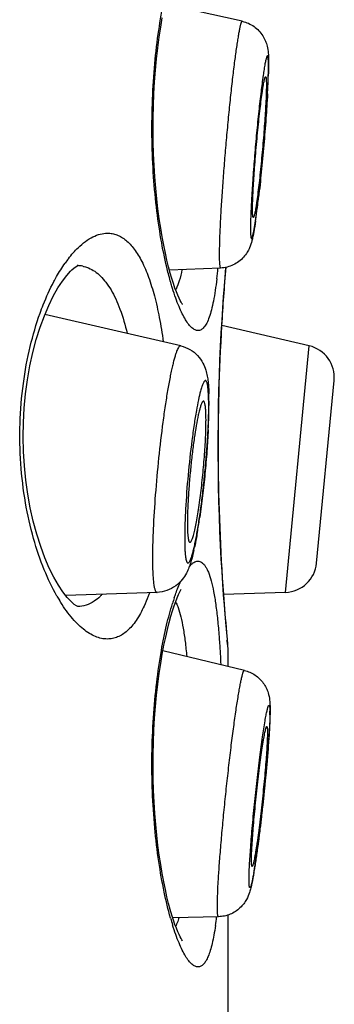
# Model space of a CAD drawing. Units: millimetres. Extents: x 4698 to 5638, y -495 to 1104.
# Drawn here: x 5416 to 5418, y 1001 to 1008 of the extents above; entities that cross this region are included whole.
import ezdxf

# ---------------------------------------------------------------- set-up
doc = ezdxf.new("R2010")
doc.units = ezdxf.units.MM
doc.header["$LTSCALE"] = 19.36
doc.layers.get('0').update_dxf_attribs({"linetype": 'CONTINUOUS'})

msp = doc.modelspace()

# ---------------------------------------------------------------- linework, layer by layer
at = {"color": 0, "linetype": 'Continuous'}
for p, q in [((5417.5342, 1008.3877), (5416.9295, 1008.5218)), ((5417.3653, 1006.4574), (5416.9651, 1006.4398)), ((5417.4003, 1006.3836), (5417.407, 1006.4628)), ((5417.0528, 1005.8486), (5415.9896, 1006.0947)), ((5418.0585, 1005.8489), (5417.374, 1006.0069)), ((5417.8728, 1003.9201), (5418.0585, 1005.8489)), ((5418.1168, 1004.1496), (5418.2542, 1005.5771)), ((5416.8671, 1003.92), (5416.1533, 1003.8946)), ((5417.8728, 1003.9201), (5417.3885, 1003.9032)), ((5417.4178, 1003.5503), (5417.4104, 1003.6313)), ((5417.4223, 1003.5032), (5417.4178, 1003.5503)), ((5417.4235, 1003.479), (5417.4194, 1003.5216)), ((5417.4235, 1003.479), (5417.4223, 1003.5031)), ((5417.4235, 1003.3406), (5417.4235, 1003.479)), ((5417.5514, 1003.3099), (5416.9135, 1003.4631)), ((5417.4235, 988.6581), (5417.4235, 1001.3961)), ((5417.3488, 1001.3828), (5416.9908, 1001.3734))]:
    msp.add_line(p, q, dxfattribs=at)
for points in [[(5417.0665, 1006.1729), (5417.0671, 1006.1722), (5417.066, 1006.1736), (5417.0619, 1006.1798), (5417.056, 1006.1898), (5417.0485, 1006.2038), (5417.0396, 1006.2221), (5417.0298, 1006.2443), (5417.0192, 1006.2705), (5417.0078, 1006.301), (5416.9959, 1006.3356), (5416.9836, 1006.3746), (5416.971, 1006.418), (5416.9581, 1006.4658), (5416.9453, 1006.518), (5416.9325, 1006.5746), (5416.9199, 1006.6355), (5416.9078, 1006.7005), (5416.8961, 1006.7697), (5416.8851, 1006.8427), (5416.8749, 1006.9195), (5416.8657, 1006.9998), (5416.8575, 1007.0832), (5416.8505, 1007.1696), (5416.8449, 1007.2586), (5416.8406, 1007.3496), (5416.8379, 1007.4425), (5416.8368, 1007.5368), (5416.8372, 1007.6316), (5416.8394, 1007.7266), (5416.8432, 1007.8212), (5416.8486, 1007.9144), (5416.8556, 1008.0057), (5416.8639, 1008.0948), (5416.8736, 1008.1807), (5416.8843, 1008.263), (5416.8961, 1008.3416), (5416.9086, 1008.4156)], [(5416.2013, 1006.4438), (5416.2159, 1006.4566), (5416.2353, 1006.4705), (5416.2466, 1006.4765), (5416.2486, 1006.4771), (5416.2419, 1006.4762)], [(5415.985, 1006.0837), (5416.0195, 1006.1651), (5416.0553, 1006.2383), (5416.0911, 1006.3018), (5416.1264, 1006.3558), (5416.1602, 1006.4001), (5416.1905, 1006.4335), (5416.2013, 1006.4438)], [(5417.3707, 1005.9502), (5417.3765, 1006.0506), (5417.3826, 1006.1447), (5417.3887, 1006.232), (5417.3946, 1006.3118), (5417.4003, 1006.3836)], [(5416.1645, 1003.8803), (5416.131, 1003.9232), (5416.0959, 1003.9759), (5416.06, 1004.0383), (5416.0241, 1004.1104), (5415.9893, 1004.1908), (5415.9563, 1004.2793), (5415.9257, 1004.3751), (5415.8985, 1004.4761), (5415.8751, 1004.5807), (5415.8556, 1004.6885), (5415.8402, 1004.7988), (5415.8292, 1004.9105), (5415.8225, 1005.0228), (5415.82, 1005.1361), (5415.822, 1005.2494), (5415.8282, 1005.3617), (5415.8387, 1005.4734), (5415.8535, 1005.5838), (5415.8725, 1005.6917), (5415.8954, 1005.7966), (5415.9221, 1005.898), (5415.9523, 1005.9944), (5415.985, 1006.0837)], [(5417.3887, 1003.901), (5417.3826, 1003.9883), (5417.3765, 1004.0824), (5417.3707, 1004.1828), (5417.3652, 1004.2889), (5417.3602, 1004.3999), (5417.3558, 1004.5151), (5417.3522, 1004.634), (5417.3494, 1004.7555), (5417.3475, 1004.8791), (5417.3465, 1005.0039), (5417.3465, 1005.1291), (5417.3475, 1005.2539), (5417.3494, 1005.3775), (5417.3522, 1005.499), (5417.3558, 1005.6179), (5417.3602, 1005.7331), (5417.3652, 1005.8441), (5417.3707, 1005.9502)], [(5417.0665, 1001.1945), (5417.0671, 1001.1938), (5417.066, 1001.1952), (5417.0619, 1001.2014), (5417.056, 1001.2114), (5417.0485, 1001.2254), (5417.0396, 1001.2437), (5417.0298, 1001.2659), (5417.0192, 1001.2921), (5417.0078, 1001.3226), (5416.9959, 1001.3572), (5416.9836, 1001.3962), (5416.971, 1001.4396), (5416.9581, 1001.4874), (5416.9453, 1001.5396), (5416.9325, 1001.5962), (5416.9199, 1001.6571), (5416.9078, 1001.7221), (5416.8961, 1001.7913), (5416.8851, 1001.8643), (5416.8749, 1001.9411), (5416.8657, 1002.0214), (5416.8575, 1002.1048), (5416.8505, 1002.1912), (5416.8449, 1002.2802), (5416.8406, 1002.3712), (5416.8379, 1002.4641), (5416.8368, 1002.5584), (5416.8372, 1002.6532), (5416.8394, 1002.7482), (5416.8432, 1002.8428), (5416.8486, 1002.936), (5416.8556, 1003.0273), (5416.8639, 1003.1164), (5416.8736, 1003.2023), (5416.8843, 1003.2846), (5416.8961, 1003.3632), (5416.9086, 1003.4372), (5416.9217, 1003.5065), (5416.9352, 1003.571), (5416.9489, 1003.6302), (5416.9626, 1003.6842), (5416.9761, 1003.733), (5416.9892, 1003.7766), (5417.0019, 1003.8152), (5417.014, 1003.849), (5417.0254, 1003.8782), (5417.036, 1003.903), (5417.0456, 1003.9235), (5417.0538, 1003.9394), (5417.0574, 1003.9457)], [(5416.2482, 1003.8084), (5416.2472, 1003.8087), (5416.2371, 1003.8139), (5416.2188, 1003.8266), (5416.1943, 1003.8482), (5416.1645, 1003.8803)], [(5417.4104, 1003.6313), (5417.4057, 1003.6859), (5417.4003, 1003.7494), (5417.3946, 1003.8212), (5417.3887, 1003.901)]]:
    msp.add_lwpolyline(points, dxfattribs=at)
for centre, radius, start, end in [((5411.6672, 1008.1717), 6.0754, 356.99873, 357.88957), ((5413.3665, 1008.1083), 4.3749, 357.90024, 358.28458), ((5409.3679, 1008.285), 8.3774, 356.81649, 357.04826), ((5408.6257, 1008.0629), 9.0979, 352.99624, 353.36651), ((5410.9236, 1007.7802), 6.7826, 352.21635, 353.00025), ((5413.0322, 1007.4955), 4.6549, 351.722, 352.1729), ((5417.0013, 1005.8929), 1.0448, 142.44281, 144.77268), ((5416.2399, 1006.2403), 0.2359, 78.56818, 88.71928), ((5413.3711, 1006.8354), 3.9911, 353.34995, 354.54788), ((5433.6824, 1005.0521), 16.3376, 175.04606, 176.64577), ((5416.7566, 1006.4186), 0.2886, 332.7426, 334.08655), ((5433.4244, 1005.0663), 16.0792, 176.64231, 184.1507), ((5418.0014, 1005.6014), 0.254, 354.5, 77), ((5415.1127, 1005.4091), 2.1615, 0.1758, 1.69863), ((5414.0363, 1005.4051), 3.238, 358.79023, 359.98318), ((5414.5315, 1005.4042), 2.7428, 359.99871, 0.23929), ((5414.2103, 1005.3819), 3.0618, 358.99726, 359.96309), ((5413.1977, 1005.4198), 4.0767, 358.33624, 358.83218), ((5415.5568, 1005.2636), 1.694, 359.97785, 1.38562), ((5412.2606, 1005.4479), 5.0142, 357.06329, 358.32665), ((5412.1585, 1005.2401), 5.096, 350.55945, 351.75947), ((5413.2196, 1005.067), 4.021, 350.0626, 350.51281), ((5415.1237, 1004.7042), 2.0824, 347.46971, 348.0418), ((5417.8639, 1004.1739), 0.254, 272, 354.5), ((5417.2788, 1004.5748), 1.3769, 209.77071, 211.3204), ((5418.8933, 1003.2446), 1.994, 161.53045, 162.79851), ((5433.872, 1005.096), 16.5278, 184.14119, 185.16454), ((5433.2875, 1005.0432), 15.9409, 185.16454, 185.3315), ((5435.7498, 1005.2746), 18.4141, 185.33662, 185.46263), ((5417.1695, 1003.4791), 0.254, 5.44849, 14.99336), ((5416.94, 1002.9778), 0.8108, 359.96263, 0.86795), ((5416.6197, 1002.9775), 1.1312, 359.26561, 359.99015), ((5409.6206, 1003.3335), 8.1408, 355.8616, 356.09395), ((5411.3869, 1002.751), 6.322, 350.98341, 351.954), ((5408.9086, 1003.1031), 8.8252, 351.94252, 352.30437), ((5413.6465, 1002.3975), 4.0349, 350.44852, 350.91248), ((5419.1249, 1001.9817), 2.2364, 195.8217, 197.2377), ((5416.7566, 1001.4402), 0.2886, 332.7426, 334.08655), ((5414.4937, 1001.726), 2.8609, 351.71277, 353.09225)]:
    msp.add_arc(centre, radius, start, end, dxfattribs=at)
for points, knots in [([(5416.9498, 1006.4383), (5416.9321, 1006.51), (5416.8999, 1006.664), (5416.8633, 1006.9089), (5416.838, 1007.176), (5416.8259, 1007.4564), (5416.8281, 1007.7404), (5416.8443, 1008.0178), (5416.8733, 1008.2791), (5416.9011, 1008.446), (5416.9169, 1008.5251)], [0, 0, 0, 0, 0.105487, 0.224378, 0.353314, 0.488305, 0.62491, 0.758531, 0.884827, 1, 1, 1, 1]), ([(5417.5342, 1008.3877), (5417.5326, 1008.388), (5417.53, 1008.3851), (5417.5279, 1008.381), (5417.5255, 1008.3754), (5417.5232, 1008.3683), (5417.5206, 1008.3595), (5417.518, 1008.3491), (5417.514, 1008.332), (5417.5089, 1008.3068), (5417.5026, 1008.2719), (5417.496, 1008.231), (5417.4861, 1008.1657), (5417.4734, 1008.0717), (5417.458, 1007.946), (5417.4424, 1007.8058), (5417.4269, 1007.6549), (5417.412, 1007.4975), (5417.3981, 1007.3381), (5417.3856, 1007.181), (5417.3749, 1007.0306), (5417.3661, 1006.8911), (5417.3597, 1006.7664), (5417.3556, 1006.66), (5417.3544, 1006.5954), (5417.3544, 1006.5668)], [0, 0, 0, 0, 0.002539, 0.00492, 0.008153, 0.012258, 0.01724, 0.023098, 0.029828, 0.045858, 0.065235, 0.087829, 0.11349, 0.173286, 0.242978, 0.320638, 0.404116, 0.491096, 0.579166, 0.665883, 0.748842, 0.825742, 0.894453, 0.953076, 1, 1, 1, 1]), ([(5417.5342, 1008.3877), (5417.5507, 1008.384), (5417.5832, 1008.3733), (5417.6275, 1008.3481), (5417.6657, 1008.315), (5417.6959, 1008.2761), (5417.717, 1008.2352), (5417.7318, 1008.1893), (5417.7365, 1008.157), (5417.7381, 1008.1382)], [0, 0, 0, 0, 0.147095, 0.293821, 0.439545, 0.582695, 0.718625, 0.836171, 1, 1, 1, 1]), ([(5417.7396, 1008.0367), (5417.7396, 1008.0431), (5417.7395, 1008.0552), (5417.7391, 1008.072), (5417.7385, 1008.0862), (5417.7377, 1008.0964), (5417.7369, 1008.1031), (5417.7363, 1008.1072), (5417.7356, 1008.1107), (5417.7348, 1008.1134), (5417.734, 1008.1154), (5417.7332, 1008.1169), (5417.7321, 1008.1177), (5417.7309, 1008.1176), (5417.7298, 1008.1167), (5417.7286, 1008.1152), (5417.7275, 1008.113), (5417.7257, 1008.1089), (5417.7233, 1008.1019), (5417.7191, 1008.0863), (5417.7136, 1008.0602), (5417.7096, 1008.0375), (5417.7074, 1008.0245)], [0, 0, 0, 0, 0.10745, 0.20092, 0.279993, 0.344411, 0.37109, 0.394076, 0.413386, 0.429074, 0.441253, 0.45019, 0.456595, 0.46226, 0.469543, 0.479727, 0.493292, 0.510431, 0.555685, 0.615696, 0.77955, 1, 1, 1, 1]), ([(5417.7381, 1008.1382), (5417.7392, 1008.1255), (5417.7405, 1008.099), (5417.7408, 1008.0725), (5417.7408, 1008.0588)], [0, 0, 0, 0, 0.481928, 1, 1, 1, 1]), ([(5417.7074, 1008.0245), (5417.7066, 1008.0199), (5417.7034, 1008.0001), (5417.7004, 1007.9802), (5417.6982, 1007.9649)], [0, 0, 0, 0, 0.229236, 1, 1, 1, 1]), ([(5417.7382, 1007.9588), (5417.7384, 1007.966), (5417.7391, 1007.992), (5417.7396, 1008.0179), (5417.7396, 1008.0367)], [0, 0, 0, 0, 0.278277, 1, 1, 1, 1]), ([(5417.7408, 1008.0588), (5417.7408, 1008.0526), (5417.7407, 1008.0255), (5417.7401, 1007.9983), (5417.7394, 1007.9773)], [0, 0, 0, 0, 0.227264, 1, 1, 1, 1]), ([(5417.6982, 1007.9649), (5417.6921, 1007.9229), (5417.68, 1007.8298), (5417.663, 1007.6797), (5417.6463, 1007.5125), (5417.6309, 1007.3386), (5417.6177, 1007.1687), (5417.6076, 1007.0134), (5417.6018, 1006.8974), (5417.5994, 1006.819), (5417.5989, 1006.7853), (5417.5989, 1006.77)], [0, 0, 0, 0, 0.106194, 0.234741, 0.377721, 0.52631, 0.67134, 0.80386, 0.915701, 0.961662, 1, 1, 1, 1]), ([(5417.5989, 1006.77), (5417.5989, 1006.7607), (5417.599, 1006.7442), (5417.5998, 1006.7221), (5417.601, 1006.7073), (5417.6024, 1006.6984), (5417.6034, 1006.694), (5417.6044, 1006.6912), (5417.6054, 1006.6897), (5417.6061, 1006.6891), (5417.607, 1006.6889), (5417.6078, 1006.6892), (5417.6086, 1006.6899), (5417.6098, 1006.6914), (5417.6114, 1006.6943), (5417.6132, 1006.6989), (5417.6152, 1006.705), (5417.6173, 1006.7125), (5417.6195, 1006.7215), (5417.6218, 1006.732), (5417.6242, 1006.7438), (5417.6277, 1006.7624), (5417.6323, 1006.7889), (5417.6379, 1006.8246), (5417.6437, 1006.8652), (5417.6498, 1006.9104), (5417.6561, 1006.9597), (5417.6648, 1007.0325), (5417.6757, 1007.1305), (5417.6882, 1007.2543), (5417.7002, 1007.383), (5417.7111, 1007.5125), (5417.7207, 1007.6383), (5417.7285, 1007.7561), (5417.7345, 1007.862), (5417.7372, 1007.9283), (5417.7382, 1007.9588)], [0, 0, 0, 0, 0.020302, 0.036525, 0.048541, 0.052957, 0.056321, 0.058669, 0.059498, 0.060144, 0.060695, 0.061282, 0.062015, 0.062956, 0.06556, 0.069196, 0.073888, 0.079641, 0.086453, 0.094314, 0.103208, 0.113121, 0.135922, 0.162531, 0.192728, 0.226263, 0.262854, 0.302194, 0.387776, 0.480135, 0.576162, 0.672627, 0.766283, 0.853979, 0.932767, 1, 1, 1, 1]), ([(5417.615, 1006.9152), (5417.615, 1006.9316), (5417.6157, 1006.9684), (5417.6191, 1007.0558), (5417.625, 1007.1557), (5417.6328, 1007.2653), (5417.6399, 1007.3548), (5417.6478, 1007.4457), (5417.6563, 1007.5354), (5417.6651, 1007.6214), (5417.6741, 1007.7014), (5417.6828, 1007.7731), (5417.6901, 1007.8268), (5417.6957, 1007.8641), (5417.6995, 1007.8874), (5417.7031, 1007.9073), (5417.7064, 1007.9238), (5417.7091, 1007.9352), (5417.7112, 1007.9425), (5417.7126, 1007.9466), (5417.7139, 1007.9498), (5417.7151, 1007.9522), (5417.7166, 1007.9539), (5417.7175, 1007.9538)], [0, 0, 0, 0, 0.046893, 0.105476, 0.250976, 0.333875, 0.420536, 0.508557, 0.595499, 0.678954, 0.75661, 0.826318, 0.886154, 0.911844, 0.934473, 0.953891, 0.969967, 0.982606, 0.987616, 0.991748, 0.99501, 0.99742, 1, 1, 1, 1]), ([(5417.7175, 1007.9538), (5417.7181, 1007.9537), (5417.7193, 1007.9521), (5417.7203, 1007.9489), (5417.7213, 1007.9437), (5417.7224, 1007.9333), (5417.7233, 1007.9156), (5417.7234, 1007.9003), (5417.7234, 1007.8914)], [0, 0, 0, 0, 0.029067, 0.082129, 0.163364, 0.273535, 0.580576, 1, 1, 1, 1]), ([(5417.7234, 1007.8914), (5417.7234, 1007.8751), (5417.7228, 1007.8385), (5417.7195, 1007.7514), (5417.7136, 1007.6519), (5417.7058, 1007.5428), (5417.6987, 1007.4536), (5417.6908, 1007.3631), (5417.6824, 1007.2736), (5417.6736, 1007.1877), (5417.6647, 1007.1077), (5417.656, 1007.0359), (5417.6487, 1006.9821), (5417.6431, 1006.9447), (5417.6393, 1006.9211), (5417.6357, 1006.901), (5417.6324, 1006.8842), (5417.6293, 1006.8711), (5417.6265, 1006.8616), (5417.6243, 1006.856), (5417.6225, 1006.8534), (5417.6216, 1006.8528), (5417.6212, 1006.8528)], [0, 0, 0, 0, 0.046721, 0.10506, 0.249931, 0.332489, 0.418823, 0.506557, 0.593276, 0.676593, 0.754216, 0.824012, 0.884065, 0.909915, 0.932737, 0.952381, 0.968716, 0.981644, 0.9911, 0.997092, 0.998863, 1, 1, 1, 1]), ([(5417.7324, 1007.8198), (5417.7289, 1007.7559), (5417.7201, 1007.622), (5417.7037, 1007.4177), (5417.6847, 1007.2123), (5417.6702, 1007.0769), (5417.6627, 1007.012)], [0, 0, 0, 0, 0.236638, 0.496471, 0.758129, 1, 1, 1, 1]), ([(5417.6212, 1006.8528), (5417.6206, 1006.8528), (5417.6197, 1006.8537), (5417.6191, 1006.8552), (5417.6182, 1006.8578), (5417.6173, 1006.8623), (5417.6165, 1006.8693), (5417.6158, 1006.8781), (5417.6152, 1006.8936), (5417.615, 1006.9062), (5417.615, 1006.9152)], [0, 0, 0, 0, 0.027127, 0.04901, 0.077786, 0.157246, 0.266618, 0.405989, 0.575139, 1, 1, 1, 1]), ([(5417.6386, 1006.8253), (5417.6344, 1006.7965), (5417.6281, 1006.7558), (5417.6182, 1006.7041), (5417.613, 1006.6811), (5417.6101, 1006.6701)], [0, 0, 0, 0, 0.552071, 0.783058, 1, 1, 1, 1]), ([(5416.173, 1006.5298), (5416.1852, 1006.5456), (5416.2097, 1006.5755), (5416.2538, 1006.622), (5416.3044, 1006.6657), (5416.3626, 1006.7023), (5416.4207, 1006.7248), (5416.46, 1006.7302), (5416.4789, 1006.7302)], [0, 0, 0, 0, 0.158852, 0.306664, 0.508482, 0.688507, 0.850449, 1, 1, 1, 1]), ([(5416.4789, 1006.7302), (5416.4914, 1006.7302), (5416.5168, 1006.7279), (5416.554, 1006.7173), (5416.5902, 1006.6997), (5416.625, 1006.675), (5416.6583, 1006.6434), (5416.7028, 1006.5899), (5416.7536, 1006.5045), (5416.8054, 1006.3811), (5416.8502, 1006.2337), (5416.8878, 1006.0645), (5416.9071, 1005.9443), (5416.9157, 1005.881)], [0, 0, 0, 0, 0.037016, 0.074447, 0.113375, 0.154785, 0.199518, 0.248228, 0.359284, 0.490297, 0.641598, 0.812188, 1, 1, 1, 1]), ([(5417.6101, 1006.6701), (5417.6053, 1006.6519), (5417.5954, 1006.621), (5417.5733, 1006.5781), (5417.5457, 1006.541), (5417.509, 1006.5073), (5417.4653, 1006.4806), (5417.4167, 1006.4631), (5417.3825, 1006.4581), (5417.3653, 1006.4574)], [0, 0, 0, 0, 0.161751, 0.278153, 0.414189, 0.557942, 0.704425, 0.851961, 1, 1, 1, 1]), ([(5417.3544, 1006.5668), (5417.3544, 1006.5583), (5417.3545, 1006.5425), (5417.355, 1006.5203), (5417.3558, 1006.5015), (5417.357, 1006.486), (5417.3582, 1006.4752), (5417.3595, 1006.4683), (5417.3605, 1006.4644), (5417.3615, 1006.4613), (5417.3626, 1006.4591), (5417.3638, 1006.4577), (5417.3648, 1006.4573), (5417.3653, 1006.4574)], [0, 0, 0, 0, 0.226946, 0.425392, 0.594511, 0.733756, 0.842893, 0.886179, 0.922024, 0.950597, 0.972266, 0.987936, 1, 1, 1, 1]), ([(5416.0597, 1006.3508), (5416.0666, 1006.364), (5416.0938, 1006.4136), (5416.1238, 1006.4616), (5416.1478, 1006.4956)], [0, 0, 0, 0, 0.263769, 1, 1, 1, 1]), ([(5416.2866, 1006.4715), (5416.2905, 1006.4708), (5416.3058, 1006.4673), (5416.3207, 1006.4622), (5416.3316, 1006.4577)], [0, 0, 0, 0, 0.247829, 1, 1, 1, 1]), ([(5416.3316, 1006.4577), (5416.3483, 1006.4507), (5416.3815, 1006.4323), (5416.4271, 1006.3942), (5416.4698, 1006.3449), (5416.5095, 1006.2849), (5416.5459, 1006.2143), (5416.5921, 1006.102), (5416.6183, 1006.0104), (5416.6336, 1005.9463)], [0, 0, 0, 0, 0.088529, 0.184206, 0.28951, 0.406243, 0.535477, 0.677624, 1, 1, 1, 1]), ([(5416.9889, 1006.2974), (5416.9854, 1006.3084), (5416.9714, 1006.3551), (5416.9588, 1006.4022), (5416.9498, 1006.4383)], [0, 0, 0, 0, 0.236704, 1, 1, 1, 1]), ([(5417.0626, 1006.4435), (5417.0567, 1006.4147), (5417.0443, 1006.3634), (5417.0264, 1006.3135), (5417.0162, 1006.2925)], [0, 0, 0, 0, 0.557539, 1, 1, 1, 1]), ([(5415.9518, 1006.1039), (5415.9598, 1006.1263), (5415.9916, 1006.2103), (5416.0287, 1006.2924), (5416.0597, 1006.3508)], [0, 0, 0, 0, 0.264996, 1, 1, 1, 1]), ([(5417.3353, 1006.3732), (5417.3317, 1006.3423), (5417.3241, 1006.2842), (5417.3103, 1006.2029), (5417.2948, 1006.1331), (5417.2776, 1006.0751), (5417.2588, 1006.0293), (5417.2405, 1005.9995), (5417.2246, 1005.9829), (5417.2129, 1005.9745), (5417.2006, 1005.9694), (5417.1922, 1005.9682), (5417.188, 1005.9682)], [0, 0, 0, 0, 0.206609, 0.389757, 0.548465, 0.682238, 0.791378, 0.877247, 0.912623, 0.943981, 0.972565, 1, 1, 1, 1]), ([(5417.188, 1005.9682), (5417.1801, 1005.9682), (5417.1626, 1005.9729), (5417.1383, 1005.9903), (5417.1136, 1006.0175), (5417.0886, 1006.0547), (5417.0632, 1006.1018), (5417.0377, 1006.1585), (5417.0124, 1006.2246), (5416.9967, 1006.2721), (5416.9889, 1006.2974)], [0, 0, 0, 0, 0.059379, 0.131668, 0.222451, 0.334282, 0.468031, 0.623817, 0.801369, 1, 1, 1, 1]), ([(5416.0836, 1003.8911), (5416.046, 1003.9568), (5415.9762, 1004.1039), (5415.8936, 1004.3489), (5415.8315, 1004.6274), (5415.7958, 1004.9293), (5415.79, 1005.2414), (5415.815, 1005.5488), (5415.8679, 1005.8373), (5415.9212, 1006.0189), (5415.9518, 1006.1039)], [0, 0, 0, 0, 0.099737, 0.213883, 0.340219, 0.47521, 0.613998, 0.751015, 0.881035, 1, 1, 1, 1]), ([(5417.0528, 1005.8486), (5417.0518, 1005.8489), (5417.0494, 1005.8489), (5417.0458, 1005.8474), (5417.0422, 1005.8447), (5417.0369, 1005.8386), (5417.0303, 1005.8275), (5417.0224, 1005.81), (5417.0141, 1005.7874), (5417.0055, 1005.7598), (5416.9966, 1005.7272), (5416.9874, 1005.6899), (5416.9781, 1005.6482), (5416.965, 1005.5842), (5416.9488, 1005.4948), (5416.9302, 1005.3776), (5416.9055, 1005.2021), (5416.8784, 1004.9698), (5416.8531, 1004.6905), (5416.8389, 1004.4642), (5416.8328, 1004.2981), (5416.8317, 1004.2221), (5416.8317, 1004.1864)], [0, 0, 0, 0, 0.001945, 0.004104, 0.006716, 0.009919, 0.018345, 0.029648, 0.043883, 0.061024, 0.081009, 0.103744, 0.129116, 0.156989, 0.219633, 0.29031, 0.367461, 0.534226, 0.705167, 0.865135, 0.936513, 1, 1, 1, 1]), ([(5417.0528, 1005.8486), (5417.0782, 1005.8428), (5417.1269, 1005.8234), (5417.1864, 1005.7758), (5417.2269, 1005.7189), (5417.2496, 1005.6633), (5417.2613, 1005.6137), (5417.2676, 1005.5679), (5417.2714, 1005.5214), (5417.2728, 1005.4897), (5417.2733, 1005.4731)], [0, 0, 0, 0, 0.16503, 0.326339, 0.476298, 0.60223, 0.704635, 0.798476, 0.895125, 1, 1, 1, 1]), ([(5417.2679, 1005.5021), (5417.2674, 1005.508), (5417.2663, 1005.5191), (5417.2642, 1005.5345), (5417.2618, 1005.5476), (5417.2592, 1005.5583), (5417.2563, 1005.5666), (5417.2532, 1005.5726), (5417.25, 1005.576), (5417.2473, 1005.5771), (5417.2445, 1005.5772), (5417.2406, 1005.5752), (5417.2365, 1005.5707), (5417.2321, 1005.5638), (5417.2276, 1005.5546), (5417.2228, 1005.543), (5417.2158, 1005.5229), (5417.211, 1005.5065), (5417.2079, 1005.4948)], [0, 0, 0, 0, 0.102297, 0.191698, 0.268015, 0.33121, 0.38149, 0.419509, 0.447132, 0.458522, 0.469534, 0.49459, 0.528895, 0.575046, 0.633967, 0.705971, 0.79109, 1, 1, 1, 1]), ([(5417.2079, 1005.4948), (5417.2019, 1005.4725), (5417.1903, 1005.422), (5417.1806, 1005.3711), (5417.1755, 1005.3428)], [0, 0, 0, 0, 0.445752, 1, 1, 1, 1]), ([(5417.2721, 1005.3799), (5417.2721, 1005.4025), (5417.2715, 1005.4432), (5417.2695, 1005.4839), (5417.2679, 1005.5021)], [0, 0, 0, 0, 0.552962, 1, 1, 1, 1]), ([(5417.2316, 1005.4154), (5417.2306, 1005.4156), (5417.2281, 1005.4152), (5417.2249, 1005.4125), (5417.2215, 1005.4081), (5417.218, 1005.4017), (5417.2143, 1005.3935), (5417.2105, 1005.3834), (5417.2066, 1005.3713), (5417.2041, 1005.3627), (5417.2028, 1005.3581)], [0, 0, 0, 0, 0.046043, 0.105631, 0.187841, 0.295958, 0.431126, 0.593683, 0.783447, 1, 1, 1, 1]), ([(5417.2337, 1005.4144), (5417.2335, 1005.4145), (5417.2329, 1005.4149), (5417.2322, 1005.4153), (5417.2316, 1005.4154)], [0, 0, 0, 0, 0.266139, 1, 1, 1, 1]), ([(5417.2502, 1005.3046), (5417.2499, 1005.3191), (5417.2488, 1005.3447), (5417.246, 1005.3745), (5417.2428, 1005.3929), (5417.2403, 1005.4027), (5417.2376, 1005.4098), (5417.2351, 1005.4134), (5417.2337, 1005.4144)], [0, 0, 0, 0, 0.387112, 0.684258, 0.797707, 0.887472, 0.954119, 1, 1, 1, 1]), ([(5417.1755, 1005.3428), (5417.169, 1005.3061), (5417.1564, 1005.228), (5417.1331, 1005.0597), (5417.1091, 1004.8391), (5417.0925, 1004.6198), (5417.0851, 1004.4561), (5417.0837, 1004.3814), (5417.0837, 1004.3467)], [0, 0, 0, 0, 0.11178, 0.237013, 0.509068, 0.776409, 0.895916, 1, 1, 1, 1]), ([(5417.0837, 1004.3467), (5417.0837, 1004.3319), (5417.0839, 1004.304), (5417.0851, 1004.2647), (5417.0871, 1004.2309), (5417.0896, 1004.2062), (5417.092, 1004.1894), (5417.0939, 1004.1791), (5417.0961, 1004.1702), (5417.0983, 1004.163), (5417.1008, 1004.1572), (5417.1034, 1004.153), (5417.1063, 1004.1503), (5417.111, 1004.1488), (5417.116, 1004.1521), (5417.1199, 1004.157), (5417.1235, 1004.1626), (5417.1271, 1004.1698), (5417.1326, 1004.1824), (5417.1394, 1004.202), (5417.1476, 1004.2301), (5417.1561, 1004.2638), (5417.1648, 1004.3029), (5417.1736, 1004.3471), (5417.1825, 1004.396), (5417.1947, 1004.469), (5417.2093, 1004.5684), (5417.2253, 1004.6948), (5417.2397, 1004.8273), (5417.252, 1004.961), (5417.2616, 1005.0913), (5417.2684, 1005.2133), (5417.2709, 1005.2914), (5417.2716, 1005.3283)], [0, 0, 0, 0, 0.031688, 0.05979, 0.084045, 0.104276, 0.11284, 0.120356, 0.126819, 0.132243, 0.136656, 0.140125, 0.142806, 0.145034, 0.150168, 0.153928, 0.158659, 0.164413, 0.171212, 0.187959, 0.208844, 0.233729, 0.262415, 0.294661, 0.330188, 0.368686, 0.453202, 0.54521, 0.641429, 0.73842, 0.832719, 0.920957, 1, 1, 1, 1]), ([(5417.2028, 1005.3581), (5417.2018, 1005.3543), (5417.1973, 1005.3377), (5417.1934, 1005.321), (5417.1905, 1005.308)], [0, 0, 0, 0, 0.224233, 1, 1, 1, 1]), ([(5417.1905, 1005.308), (5417.1846, 1005.281), (5417.1733, 1005.2211), (5417.158, 1005.1239), (5417.1436, 1005.0145), (5417.1306, 1004.8979), (5417.1198, 1004.7796), (5417.1116, 1004.6654), (5417.1065, 1004.5605), (5417.105, 1004.4943), (5417.105, 1004.4637)], [0, 0, 0, 0, 0.0976, 0.21513, 0.347117, 0.487374, 0.629311, 0.766255, 0.891769, 1, 1, 1, 1]), ([(5417.1253, 1004.3111), (5417.1267, 1004.3112), (5417.129, 1004.3124), (5417.1314, 1004.3149), (5417.1345, 1004.3189), (5417.1383, 1004.3259), (5417.1428, 1004.3367), (5417.1476, 1004.3503), (5417.1525, 1004.3667), (5417.1576, 1004.3858), (5417.1649, 1004.4164), (5417.1741, 1004.4606), (5417.1847, 1004.5201), (5417.1953, 1004.5872), (5417.2054, 1004.6604), (5417.2151, 1004.738), (5417.2268, 1004.8453), (5417.2387, 1004.9775), (5417.2479, 1005.1259), (5417.2507, 1005.2199), (5417.2507, 1005.263)], [0, 0, 0, 0, 0.004372, 0.007308, 0.010873, 0.020051, 0.032078, 0.046983, 0.064726, 0.085239, 0.108425, 0.162335, 0.225335, 0.296076, 0.373026, 0.454512, 0.538757, 0.708138, 0.866455, 1, 1, 1, 1]), ([(5417.2682, 1005.191), (5417.2654, 1005.1353), (5417.2581, 1005.0212), (5417.2431, 1004.8489), (5417.2246, 1004.6773), (5417.2099, 1004.5645), (5417.2019, 1004.5097)], [0, 0, 0, 0, 0.244172, 0.50125, 0.757688, 1, 1, 1, 1]), ([(5417.105, 1004.4637), (5417.105, 1004.4522), (5417.1052, 1004.4304), (5417.1061, 1004.3999), (5417.1077, 1004.3737), (5417.1099, 1004.3518), (5417.1123, 1004.3366), (5417.1147, 1004.3268), (5417.1165, 1004.3212), (5417.1184, 1004.3168), (5417.1204, 1004.3136), (5417.1227, 1004.3116), (5417.1245, 1004.3111), (5417.1253, 1004.3111)], [0, 0, 0, 0, 0.219332, 0.413754, 0.581346, 0.720863, 0.831437, 0.875773, 0.912858, 0.942924, 0.966482, 0.984678, 1, 1, 1, 1]), ([(5417.1802, 1004.3731), (5417.1786, 1004.3643), (5417.1726, 1004.3307), (5417.1661, 1004.2973), (5417.1609, 1004.2728)], [0, 0, 0, 0, 0.264075, 1, 1, 1, 1]), ([(5417.1565, 1004.2525), (5417.1528, 1004.2359), (5417.1454, 1004.2042), (5417.1327, 1004.1584), (5417.1178, 1004.1139), (5417.0971, 1004.067), (5417.0645, 1004.0161), (5417.0138, 1003.9671), (5416.9458, 1003.9308), (5416.8935, 1003.9209), (5416.8671, 1003.92)], [0, 0, 0, 0, 0.106146, 0.203607, 0.29755, 0.399135, 0.523895, 0.67339, 0.834724, 1, 1, 1, 1]), ([(5416.8317, 1004.1864), (5416.8317, 1004.1662), (5416.832, 1004.1283), (5416.8337, 1004.075), (5416.8364, 1004.0292), (5416.8397, 1003.9957), (5416.8431, 1003.9731), (5416.8457, 1003.9591), (5416.8486, 1003.9472), (5416.8517, 1003.9375), (5416.855, 1003.9298), (5416.8586, 1003.9243), (5416.8626, 1003.9207), (5416.8657, 1003.9199), (5416.8671, 1003.92)], [0, 0, 0, 0, 0.219363, 0.413736, 0.581312, 0.720835, 0.779792, 0.831437, 0.875764, 0.912856, 0.942925, 0.966479, 0.984677, 1, 1, 1, 1]), ([(5417.1197, 1004.1215), (5417.1252, 1004.1281), (5417.136, 1004.1399), (5417.1534, 1004.1539), (5417.1707, 1004.1627), (5417.1825, 1004.1648), (5417.188, 1004.1648)], [0, 0, 0, 0, 0.310839, 0.57507, 0.800476, 1, 1, 1, 1]), ([(5417.188, 1004.1648), (5417.1931, 1004.1648), (5417.2035, 1004.1631), (5417.2184, 1004.1553), (5417.2323, 1004.1427), (5417.2455, 1004.1255), (5417.258, 1004.1036), (5417.2749, 1004.0658), (5417.2935, 1004.0064), (5417.3122, 1003.9217), (5417.3284, 1003.8201), (5417.3422, 1003.7027), (5417.3494, 1003.6191), (5417.3528, 1003.575)], [0, 0, 0, 0, 0.023696, 0.04899, 0.077814, 0.111488, 0.150839, 0.196342, 0.306599, 0.443021, 0.605021, 0.791296, 1, 1, 1, 1]), ([(5417.002, 1003.8763), (5417.0061, 1003.8885), (5417.0215, 1003.9331), (5417.0389, 1003.9771), (5417.0531, 1004.0083)], [0, 0, 0, 0, 0.272758, 1, 1, 1, 1]), ([(5416.4789, 1003.5552), (5416.4634, 1003.5552), (5416.4315, 1003.5588), (5416.384, 1003.574), (5416.3361, 1003.5988), (5416.2881, 1003.6331), (5416.2403, 1003.6766), (5416.1743, 1003.7497), (5416.1303, 1003.8134), (5416.1025, 1003.859)], [0, 0, 0, 0, 0.092144, 0.190015, 0.296235, 0.412712, 0.540714, 0.681048, 1, 1, 1, 1]), ([(5416.4369, 1003.9036), (5416.432, 1003.8984), (5416.4127, 1003.8789), (5416.3913, 1003.8615), (5416.3743, 1003.8505)], [0, 0, 0, 0, 0.262319, 1, 1, 1, 1]), ([(5416.8072, 1003.9168), (5416.804, 1003.9076), (5416.7913, 1003.8726), (5416.7772, 1003.838), (5416.7658, 1003.813)], [0, 0, 0, 0, 0.261394, 1, 1, 1, 1]), ([(5416.3743, 1003.8505), (5416.3548, 1003.8378), (5416.3133, 1003.8174), (5416.2676, 1003.8098), (5416.2452, 1003.8093)], [0, 0, 0, 0, 0.510341, 1, 1, 1, 1]), ([(5416.7658, 1003.813), (5416.748, 1003.7741), (5416.7189, 1003.7195), (5416.6717, 1003.6568), (5416.6362, 1003.6199), (5416.599, 1003.591), (5416.5601, 1003.5703), (5416.5199, 1003.5579), (5416.4925, 1003.5552), (5416.4789, 1003.5552)], [0, 0, 0, 0, 0.315494, 0.452547, 0.577338, 0.691731, 0.798223, 0.899851, 1, 1, 1, 1]), ([(5416.9017, 1003.4661), (5416.9135, 1003.5326), (5416.9387, 1003.6563), (5416.9711, 1003.7783), (5416.9885, 1003.8343)], [0, 0, 0, 0, 0.535438, 1, 1, 1, 1]), ([(5417.0131, 1003.8467), (5417.0148, 1003.8433), (5417.022, 1003.8287), (5417.0281, 1003.8135), (5417.0323, 1003.8017)], [0, 0, 0, 0, 0.231264, 1, 1, 1, 1]), ([(5417.0323, 1003.8017), (5417.0408, 1003.7782), (5417.0559, 1003.725), (5417.0735, 1003.6364), (5417.0884, 1003.5324), (5417.0961, 1003.458), (5417.0996, 1003.4185)], [0, 0, 0, 0, 0.192371, 0.424634, 0.694842, 1, 1, 1, 1]), ([(5417.3528, 1003.575), (5417.3541, 1003.5574), (5417.3594, 1003.4841), (5417.3635, 1003.4106), (5417.3661, 1003.3547)], [0, 0, 0, 0, 0.238953, 1, 1, 1, 1]), ([(5416.9731, 1001.372), (5416.954, 1001.4392), (5416.919, 1001.5857), (5416.8779, 1001.8215), (5416.847, 1002.0835), (5416.8291, 1002.3632), (5416.8254, 1002.6508), (5416.8365, 1002.9356), (5416.8613, 1003.2075), (5416.8868, 1003.3825), (5416.9017, 1003.4661)], [0, 0, 0, 0, 0.099413, 0.213826, 0.34008, 0.47432, 0.61209, 0.748639, 0.879335, 1, 1, 1, 1]), ([(5417.3396, 1001.4627), (5417.3396, 1001.4889), (5417.3412, 1001.5491), (5417.3461, 1001.6502), (5417.354, 1001.7717), (5417.3646, 1001.91), (5417.3777, 1002.0611), (5417.3928, 1002.2206), (5417.4096, 1002.3837), (5417.4275, 1002.5458), (5417.4461, 1002.702), (5417.4646, 1002.8478), (5417.4828, 1002.9789), (5417.4976, 1003.0772), (5417.509, 1003.1456), (5417.5167, 1003.1884), (5417.5238, 1003.225), (5417.5296, 1003.2515), (5417.534, 1003.2694), (5417.5369, 1003.2803), (5417.5397, 1003.2896), (5417.5423, 1003.297), (5417.5448, 1003.3029), (5417.547, 1003.3072), (5417.5498, 1003.3103), (5417.5514, 1003.3099)], [0, 0, 0, 0, 0.042118, 0.096944, 0.162897, 0.238058, 0.320234, 0.407024, 0.495891, 0.584236, 0.669476, 0.749121, 0.820843, 0.882553, 0.90908, 0.932459, 0.952523, 0.969132, 0.976106, 0.982179, 0.987343, 0.991597, 0.994944, 0.997406, 1, 1, 1, 1]), ([(5417.5514, 1003.3099), (5417.5662, 1003.3063), (5417.5953, 1003.2965), (5417.6355, 1003.2743), (5417.6708, 1003.2455), (5417.7002, 1003.2115), (5417.7224, 1003.1745), (5417.7403, 1003.1297), (5417.7469, 1003.0966), (5417.7491, 1003.0767)], [0, 0, 0, 0, 0.140455, 0.28063, 0.420098, 0.55795, 0.691816, 0.815484, 1, 1, 1, 1]), ([(5417.7133, 1002.9162), (5417.7158, 1002.9305), (5417.7195, 1002.9508), (5417.7246, 1002.9764), (5417.7281, 1002.9921), (5417.7313, 1003.0055), (5417.7342, 1003.0165), (5417.7367, 1003.0241), (5417.7385, 1003.029), (5417.7398, 1003.0317), (5417.7409, 1003.0338), (5417.742, 1003.0353), (5417.7431, 1003.0363), (5417.7447, 1003.0367), (5417.7461, 1003.0351), (5417.7469, 1003.0331), (5417.7476, 1003.0307), (5417.7482, 1003.0278), (5417.749, 1003.0226), (5417.7498, 1003.0146), (5417.7504, 1003.0032), (5417.7506, 1002.9947), (5417.7507, 1002.9901)], [0, 0, 0, 0, 0.251625, 0.358213, 0.451493, 0.531172, 0.597011, 0.648891, 0.669593, 0.686833, 0.700684, 0.711298, 0.71904, 0.72486, 0.738283, 0.749066, 0.763098, 0.780527, 0.801419, 0.853677, 0.919927, 1, 1, 1, 1]), ([(5417.7491, 1003.0767), (5417.7498, 1003.0704), (5417.752, 1003.0461), (5417.7525, 1003.0218), (5417.7525, 1003.0038)], [0, 0, 0, 0, 0.26149, 1, 1, 1, 1]), ([(5417.7507, 1002.963), (5417.7507, 1002.9591), (5417.7504, 1002.942), (5417.7498, 1002.925), (5417.7493, 1002.9118)], [0, 0, 0, 0, 0.226941, 1, 1, 1, 1]), ([(5417.7525, 1003.0038), (5417.7525, 1002.9877), (5417.7518, 1002.9528), (5417.7504, 1002.9179), (5417.7495, 1002.8991)], [0, 0, 0, 0, 0.460126, 1, 1, 1, 1]), ([(5417.5877, 1001.6693), (5417.5877, 1001.684), (5417.5883, 1001.7168), (5417.5916, 1001.7957), (5417.5994, 1001.916), (5417.6127, 1002.0799), (5417.6299, 1002.2612), (5417.6498, 1002.4468), (5417.6708, 1002.6238), (5417.6916, 1002.7793), (5417.7061, 1002.8743), (5417.7133, 1002.9162)], [0, 0, 0, 0, 0.034947, 0.078635, 0.189008, 0.323324, 0.472045, 0.624596, 0.770127, 0.898293, 1, 1, 1, 1]), ([(5417.7493, 1002.9118), (5417.7483, 1002.8838), (5417.7451, 1002.8221), (5417.7354, 1002.6807), (5417.7219, 1002.524), (5417.7055, 1002.3572), (5417.6916, 1002.2275), (5417.677, 1002.1009), (5417.6644, 1001.9995), (5417.6543, 1001.9233), (5417.647, 1001.8708), (5417.6399, 1001.8222), (5417.6331, 1001.7779), (5417.6265, 1001.7381), (5417.6204, 1001.7034), (5417.6154, 1001.6777), (5417.6116, 1001.6599), (5417.609, 1001.6486), (5417.6066, 1001.6387), (5417.6043, 1001.6303), (5417.6021, 1001.6234), (5417.6001, 1001.6179), (5417.5982, 1001.6139), (5417.5966, 1001.6113), (5417.595, 1001.6101), (5417.5938, 1001.6103), (5417.5931, 1001.6108), (5417.5924, 1001.6117), (5417.5915, 1001.6136), (5417.5906, 1001.617), (5417.5897, 1001.6221), (5417.589, 1001.6288), (5417.5884, 1001.6369), (5417.5878, 1001.6505), (5417.5877, 1001.6615), (5417.5877, 1001.6693)], [0, 0, 0, 0, 0.061104, 0.134756, 0.309418, 0.404521, 0.500558, 0.594278, 0.682507, 0.72362, 0.762262, 0.798104, 0.830846, 0.86021, 0.885952, 0.907858, 0.917315, 0.925751, 0.933149, 0.939496, 0.944787, 0.949019, 0.952203, 0.954384, 0.955724, 0.956267, 0.956887, 0.95768, 0.958692, 0.961449, 0.965242, 0.970091, 0.976, 0.982965, 1, 1, 1, 1]), ([(5417.6067, 1001.8218), (5417.6067, 1001.8366), (5417.6076, 1001.8708), (5417.6117, 1001.9546), (5417.6211, 1002.0829), (5417.6339, 1002.2229), (5417.6464, 1002.3443), (5417.6566, 1002.4363), (5417.6671, 1002.525), (5417.6776, 1002.6077), (5417.6879, 1002.6821), (5417.6963, 1002.7379), (5417.7028, 1002.7768), (5417.7072, 1002.8011), (5417.7112, 1002.8219), (5417.7149, 1002.839), (5417.7179, 1002.851), (5417.7202, 1002.8586), (5417.7217, 1002.8628), (5417.7231, 1002.8662), (5417.7244, 1002.8686), (5417.726, 1002.8704), (5417.7269, 1002.8702)], [0, 0, 0, 0, 0.042105, 0.096915, 0.237979, 0.406892, 0.495737, 0.584065, 0.669294, 0.748937, 0.820666, 0.882393, 0.908933, 0.932328, 0.95241, 0.96904, 0.982109, 0.987285, 0.991552, 0.994913, 0.997387, 1, 1, 1, 1]), ([(5417.7269, 1002.8702), (5417.7273, 1002.8701), (5417.7283, 1002.869), (5417.7297, 1002.865), (5417.7309, 1002.8564), (5417.7317, 1002.8424), (5417.7318, 1002.8313), (5417.7318, 1002.8248)], [0, 0, 0, 0, 0.032275, 0.086945, 0.278353, 0.583359, 1, 1, 1, 1]), ([(5417.7495, 1002.8991), (5417.7491, 1002.8898), (5417.7471, 1002.8498), (5417.7446, 1002.8097), (5417.7425, 1002.7789)], [0, 0, 0, 0, 0.230305, 1, 1, 1, 1]), ([(5417.7318, 1002.8248), (5417.7318, 1002.8101), (5417.7309, 1002.7761), (5417.7268, 1002.6927), (5417.7174, 1002.565), (5417.7047, 1002.4256), (5417.6923, 1002.3047), (5417.6822, 1002.2131), (5417.6718, 1002.1246), (5417.6613, 1002.0419), (5417.6524, 1001.9777), (5417.6455, 1001.931), (5417.6407, 1001.9001), (5417.6361, 1001.8723), (5417.6317, 1001.8478), (5417.6277, 1001.8267), (5417.6239, 1001.8092), (5417.6205, 1001.7955), (5417.6175, 1001.7856), (5417.6151, 1001.7797), (5417.6133, 1001.777), (5417.6123, 1001.7764), (5417.6119, 1001.7764)], [0, 0, 0, 0, 0.041927, 0.09647, 0.236818, 0.404948, 0.49345, 0.581507, 0.666565, 0.746159, 0.817982, 0.85032, 0.879958, 0.906682, 0.930301, 0.950647, 0.967579, 0.980988, 0.990798, 0.997012, 0.99884, 1, 1, 1, 1]), ([(5417.7402, 1002.746), (5417.7355, 1002.6808), (5417.7241, 1002.544), (5417.7038, 1002.3352), (5417.6805, 1002.1254), (5417.6632, 1001.9873), (5417.6543, 1001.9213)], [0, 0, 0, 0, 0.236292, 0.496776, 0.75893, 1, 1, 1, 1]), ([(5417.6119, 1001.7764), (5417.6114, 1001.7764), (5417.6107, 1001.777), (5417.6101, 1001.7781), (5417.6093, 1001.78), (5417.6086, 1001.7833), (5417.6079, 1001.7883), (5417.6074, 1001.7947), (5417.6068, 1001.806), (5417.6067, 1001.8152), (5417.6067, 1001.8218)], [0, 0, 0, 0, 0.030057, 0.052567, 0.081627, 0.160962, 0.269688, 0.4082, 0.576404, 1, 1, 1, 1]), ([(5417.6255, 1001.728), (5417.6208, 1001.6998), (5417.6136, 1001.6597), (5417.6021, 1001.6082), (5417.5956, 1001.5849), (5417.5919, 1001.5734)], [0, 0, 0, 0, 0.541848, 0.770422, 1, 1, 1, 1]), ([(5417.5919, 1001.5734), (5417.5858, 1001.5545), (5417.573, 1001.5234), (5417.5468, 1001.4829), (5417.5174, 1001.4504), (5417.4814, 1001.4223), (5417.4402, 1001.4008), (5417.3955, 1001.3869), (5417.3644, 1001.3832), (5417.3488, 1001.3828)], [0, 0, 0, 0, 0.180355, 0.303299, 0.43769, 0.576493, 0.716997, 0.858307, 1, 1, 1, 1]), ([(5417.3488, 1001.3828), (5417.3484, 1001.3828), (5417.3476, 1001.383), (5417.3465, 1001.3841), (5417.3456, 1001.3857), (5417.3447, 1001.3879), (5417.3439, 1001.3908), (5417.3428, 1001.3958), (5417.3418, 1001.4037), (5417.3408, 1001.415), (5417.3401, 1001.4288), (5417.3397, 1001.4449), (5417.3396, 1001.4565), (5417.3396, 1001.4627)], [0, 0, 0, 0, 0.013857, 0.030755, 0.053119, 0.082021, 0.117946, 0.161131, 0.269659, 0.407992, 0.576107, 0.773627, 1, 1, 1, 1]), ([(5417.188, 1000.9898), (5417.1801, 1000.9898), (5417.1626, 1000.9945), (5417.1383, 1001.0119), (5417.1136, 1001.0391), (5417.0886, 1001.0763), (5417.0632, 1001.1234), (5417.0377, 1001.1801), (5417.0124, 1001.2462), (5416.9967, 1001.2937), (5416.9889, 1001.319)], [0, 0, 0, 0, 0.059379, 0.131668, 0.222451, 0.334282, 0.468031, 0.623817, 0.801369, 1, 1, 1, 1]), ([(5417.0393, 1001.3737), (5417.0376, 1001.3681), (5417.0308, 1001.3479), (5417.0229, 1001.328), (5417.0162, 1001.3141)], [0, 0, 0, 0, 0.272575, 1, 1, 1, 1]), ([(5417.3247, 1001.3136), (5417.321, 1001.2888), (5417.3134, 1001.242), (5417.3001, 1001.1768), (5417.2853, 1001.1209), (5417.2692, 1001.0746), (5417.2516, 1001.0381), (5417.2327, 1001.0112), (5417.2143, 1000.9963), (5417.1992, 1000.9907), (5417.1917, 1000.9898), (5417.188, 1000.9898)], [0, 0, 0, 0, 0.204148, 0.384791, 0.541309, 0.673705, 0.78259, 0.869739, 0.939355, 0.970141, 1, 1, 1, 1])]:
    msp.add_open_spline(points, degree=3, knots=knots, dxfattribs=at)

doc.saveas('drawing.dxf')
